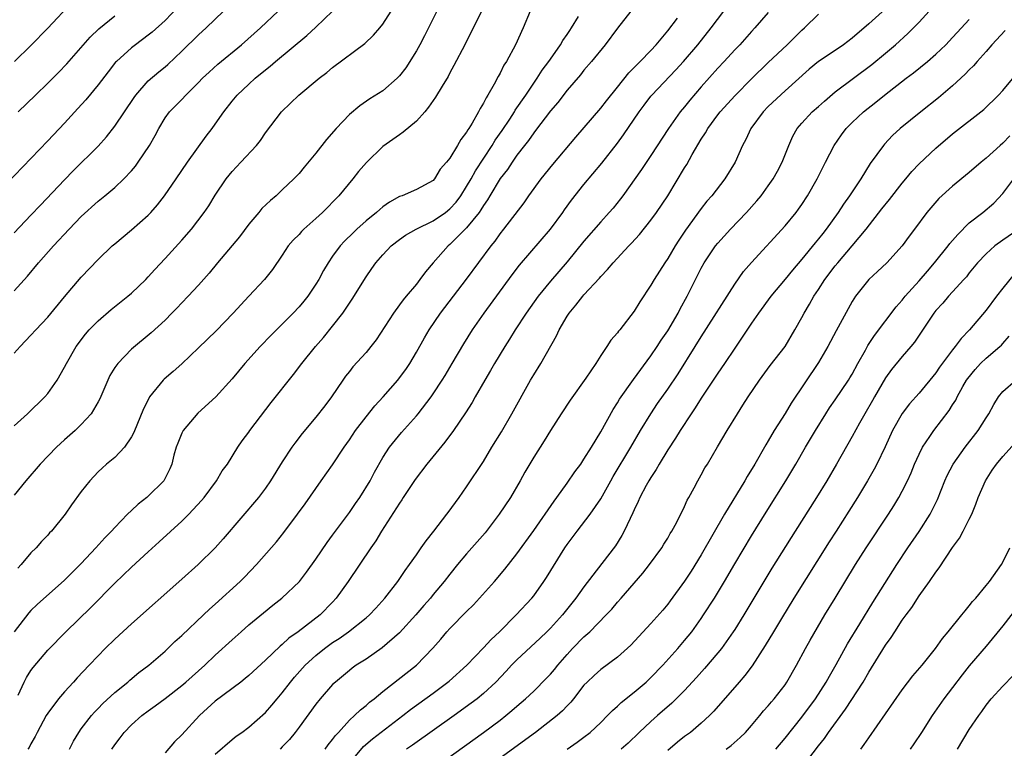
# Model space of a CAD drawing. Units: inches. Extents: x 2664000 to 2667000, y 1557000 to 1560000.
# Drawn here: x 2665082 to 2665199, y 1557089 to 1557176 of the extents above; entities that cross this region are included whole.
import ezdxf

# ---------------------------------------------------------------- set-up
doc = ezdxf.new("R2010")
doc.units = ezdxf.units.IN
doc.header["$MEASUREMENT"] = 0
doc.layers.add('LD26641557_2ft', color=142, linetype='Continuous')

msp = doc.modelspace()

# ---------------------------------------------------------------- linework, layer by layer
at = {"layer": 'LD26641557_2ft'}
for points, elevation in [([(2665187, 1557179.13), (2665183, 1557175.49), (2665181, 1557173.77), (2665179.99, 1557173), (2665179, 1557172.31), (2665177.01, 1557170.99), (2665175.9, 1557170.1), (2665173, 1557167.52), (2665171, 1557165.64), (2665170.39, 1557165), (2665168.93, 1557163), (2665168.31, 1557161.69), (2665167.92, 1557161), (2665167.04, 1557159), (2665165.83, 1557157), (2665164.26, 1557155), (2665163.66, 1557154.34), (2665163, 1557153.49), (2665161.11, 1557150.89), (2665160.31, 1557149.69), (2665159.87, 1557149), (2665159, 1557147.51), (2665158.65, 1557147), (2665158.02, 1557145.98), (2665157.39, 1557145), (2665157, 1557144.31), (2665155.66, 1557142.34), (2665155, 1557141.23), (2665153.27, 1557139), (2665153.14, 1557138.86), (2665153, 1557138.63), (2665152.23, 1557137.77), (2665151.74, 1557137), (2665151, 1557135.93), (2665150.41, 1557135), (2665149.24, 1557133.24), (2665147.37, 1557130.63), (2665146.29, 1557129), (2665145, 1557127), (2665144.25, 1557125.75), (2665143, 1557123.8), (2665141.96, 1557122.04), (2665141.4, 1557121), (2665140.22, 1557119), (2665138.9, 1557117), (2665137.21, 1557114.79), (2665135, 1557112.27), (2665133.92, 1557111), (2665133, 1557109.87), (2665132.33, 1557109), (2665131, 1557107.42), (2665130.67, 1557107), (2665129.89, 1557106.11), (2665128.95, 1557105), (2665127, 1557102.88), (2665124.93, 1557101.07), (2665123, 1557099.74), (2665121.83, 1557099), (2665121.35, 1557098.65), (2665121, 1557098.39), (2665119.33, 1557097), (2665119, 1557096.69), (2665117.51, 1557095), (2665117, 1557094.36), (2665115, 1557091.6), (2665114.54, 1557091), (2665113.84, 1557090.16), (2665113, 1557089.26), (2665112.75, 1557089)], 8364), ([(2665087.92, 1557178.08), (2665085, 1557174.97), (2665083, 1557172.92), (2665081.03, 1557171)], 8332), ([(2665100.51, 1557177.5), (2665099, 1557175.9), (2665097.48, 1557174.52), (2665097, 1557174.14), (2665095.47, 1557173), (2665095, 1557172.64), (2665093.19, 1557171), (2665093.09, 1557170.91), (2665092.21, 1557169.79), (2665091, 1557168.21), (2665089.55, 1557166.45), (2665088.61, 1557165.39), (2665087, 1557163.65), (2665085, 1557161.54), (2665079, 1557155.33)], 8336), ([(2665142.59, 1557177), (2665141.75, 1557175), (2665140.83, 1557173), (2665139.74, 1557171), (2665139.45, 1557170.55), (2665139, 1557169.62), (2665138.78, 1557169.22), (2665138.29, 1557168.29), (2665137.54, 1557167), (2665137.32, 1557166.68), (2665137, 1557166.02), (2665136.6, 1557165.4), (2665136.41, 1557165), (2665135.65, 1557163.65), (2665135.25, 1557163), (2665135.14, 1557162.86), (2665135, 1557162.59), (2665134.3, 1557161.7), (2665133.91, 1557161), (2665133, 1557159.49), (2665132.6, 1557159), (2665131.85, 1557158.15), (2665131.16, 1557157), (2665131, 1557156.82), (2665129, 1557155.73), (2665127.29, 1557155), (2665127, 1557154.91), (2665125.78, 1557154.22), (2665125, 1557153.68), (2665124.63, 1557153.37), (2665124.24, 1557153), (2665123, 1557151.99), (2665121.91, 1557151), (2665121.44, 1557150.56), (2665120.43, 1557149.57), (2665119.91, 1557149), (2665119, 1557147.77), (2665118.46, 1557147), (2665117.92, 1557146.08), (2665117.35, 1557145), (2665117, 1557144.43), (2665116.04, 1557143), (2665115.58, 1557142.42), (2665115, 1557141.74), (2665114.3, 1557141), (2665113, 1557139.67), (2665111.65, 1557138.35), (2665110.34, 1557137), (2665108.53, 1557135), (2665107, 1557133.14), (2665105.08, 1557131), (2665102.92, 1557129.08), (2665101.17, 1557127), (2665101, 1557126.66), (2665100.51, 1557125.49), (2665100.33, 1557125), (2665100.06, 1557124.06), (2665099.8, 1557123), (2665099.57, 1557122.43), (2665098.91, 1557121.09), (2665098.85, 1557121), (2665097, 1557119.17), (2665096.81, 1557119), (2665095.8, 1557118.2), (2665095, 1557117.47), (2665094.52, 1557117), (2665093, 1557115.44), (2665092.61, 1557115), (2665091.82, 1557114.18), (2665090.75, 1557113), (2665089, 1557111.15), (2665087, 1557109.15), (2665083.75, 1557106.25), (2665083, 1557105.54), (2665082.75, 1557105.25), (2665081, 1557102.98)], 8350), ([(2665131.43, 1557177), (2665129.95, 1557174.05), (2665129.4, 1557173), (2665129, 1557172.28), (2665127.74, 1557170.26), (2665127, 1557169.31), (2665126.69, 1557169), (2665125, 1557167.52), (2665123.46, 1557166.54), (2665122.27, 1557165.73), (2665121, 1557164.67), (2665119.41, 1557163), (2665118.28, 1557161.72), (2665117, 1557160.08), (2665115.61, 1557158.39), (2665115, 1557157.66), (2665114.69, 1557157.31), (2665114.38, 1557157), (2665113, 1557155.68), (2665112.26, 1557155), (2665111.57, 1557154.43), (2665110.54, 1557153.46), (2665110.18, 1557153), (2665109, 1557151.6), (2665107.89, 1557150.11), (2665105.26, 1557147), (2665104.25, 1557145.75), (2665103, 1557144.34), (2665101.76, 1557143), (2665101, 1557142.24), (2665100.4, 1557141.6), (2665099.8, 1557141), (2665099, 1557140.17), (2665097.36, 1557138.64), (2665095, 1557136.7), (2665093.35, 1557135), (2665093, 1557134.5), (2665092.43, 1557133.57), (2665092.16, 1557133), (2665091.21, 1557130.79), (2665091, 1557130.4), (2665090.19, 1557129), (2665089, 1557127.72), (2665088.26, 1557127), (2665087, 1557125.87), (2665086.05, 1557125), (2665084.1, 1557123), (2665082.38, 1557121), (2665081, 1557119.29)], 8346), ([(2665081, 1557127.56), (2665082.58, 1557129), (2665084.65, 1557131), (2665085, 1557131.42), (2665086.11, 1557133), (2665087, 1557134.53), (2665087.23, 1557135), (2665088.4, 1557137), (2665089.52, 1557138.48), (2665089.96, 1557139), (2665091, 1557140.08), (2665092.56, 1557141.44), (2665094.56, 1557143), (2665095, 1557143.37), (2665096.7, 1557145), (2665097, 1557145.31), (2665097.79, 1557146.21), (2665099, 1557147.49), (2665101, 1557149.69), (2665102.14, 1557151), (2665103.69, 1557153), (2665104.22, 1557153.78), (2665105, 1557155.07), (2665106.3, 1557157), (2665107, 1557157.88), (2665108.06, 1557159), (2665109.91, 1557161), (2665110.4, 1557161.6), (2665111, 1557162.48), (2665112.89, 1557165), (2665113.98, 1557166.02), (2665114.97, 1557167), (2665117.39, 1557169), (2665118.3, 1557169.7), (2665119, 1557170.28), (2665122.85, 1557173.15), (2665123.87, 1557174.13), (2665124.64, 1557175), (2665125, 1557175.44), (2665125.99, 1557177)], 8344), ([(2665081, 1557136.21), (2665081.71, 1557137), (2665083, 1557138.35), (2665083.57, 1557139), (2665085, 1557140.53), (2665087, 1557142.93), (2665089, 1557145.29), (2665091, 1557147.38), (2665092.69, 1557149), (2665093, 1557149.27), (2665095, 1557150.91), (2665097, 1557152.67), (2665097.3, 1557153), (2665098.1, 1557153.9), (2665098.93, 1557155), (2665100.33, 1557157), (2665101.69, 1557159), (2665103.91, 1557162.09), (2665104.61, 1557163), (2665105, 1557163.54), (2665106.01, 1557165), (2665107, 1557166.28), (2665107.59, 1557167), (2665109, 1557168.31), (2665109.77, 1557169), (2665111, 1557170.02), (2665111.55, 1557170.45), (2665112.19, 1557171), (2665115.91, 1557174.09), (2665117, 1557175.08), (2665119, 1557177)], 8342), ([(2665081, 1557143.67), (2665082.6, 1557145.4), (2665083.91, 1557147), (2665085.68, 1557149), (2665087.54, 1557151), (2665089, 1557152.51), (2665091, 1557154.34), (2665091.82, 1557155), (2665093, 1557155.99), (2665094.09, 1557157), (2665095, 1557157.97), (2665095.47, 1557158.53), (2665095.8, 1557159), (2665097.15, 1557161), (2665097.82, 1557162.18), (2665098.26, 1557163), (2665099, 1557164.27), (2665099.52, 1557165), (2665101, 1557166.47), (2665101.49, 1557167), (2665103, 1557168.49), (2665103.48, 1557169), (2665104.26, 1557169.74), (2665105.32, 1557170.68), (2665108.11, 1557173), (2665110.38, 1557175), (2665112.51, 1557177)], 8340), ([(2665081, 1557150.58), (2665083, 1557152.67), (2665084.12, 1557153.88), (2665087, 1557156.91), (2665088.04, 1557157.96), (2665091, 1557160.91), (2665092, 1557162), (2665093, 1557163.29), (2665095.3, 1557166.7), (2665095.51, 1557167), (2665097, 1557168.69), (2665098.24, 1557169.76), (2665099, 1557170.36), (2665099.35, 1557170.66), (2665101, 1557172.23), (2665103, 1557174.17), (2665103.91, 1557175), (2665105.97, 1557177)], 8338), ([(2665136.76, 1557177), (2665134.77, 1557173), (2665133.49, 1557170.51), (2665133, 1557169.64), (2665132.78, 1557169.22), (2665132.07, 1557168.07), (2665131.27, 1557166.73), (2665131, 1557166.35), (2665130.46, 1557165.54), (2665130, 1557165), (2665129, 1557163.9), (2665127.44, 1557162.56), (2665127, 1557162.27), (2665125, 1557160.85), (2665123.03, 1557158.97), (2665122.11, 1557157.89), (2665121.41, 1557157), (2665119.74, 1557155), (2665117.78, 1557153), (2665117, 1557152.27), (2665115.58, 1557151), (2665115.28, 1557150.72), (2665115, 1557150.38), (2665114.3, 1557149.7), (2665113.71, 1557149), (2665113, 1557147.92), (2665111.81, 1557146.19), (2665110.87, 1557145), (2665109, 1557143.02), (2665107.15, 1557141), (2665105.1, 1557138.9), (2665103, 1557136.84), (2665101, 1557134.94), (2665099.98, 1557134.02), (2665098.89, 1557133.11), (2665098.77, 1557133), (2665097.16, 1557131), (2665097.1, 1557130.9), (2665096.43, 1557129.57), (2665095.26, 1557126.74), (2665095, 1557126.26), (2665094.15, 1557125), (2665093, 1557123.79), (2665092.03, 1557123), (2665091.48, 1557122.52), (2665091, 1557122.06), (2665090.01, 1557121), (2665089, 1557119.71), (2665087.85, 1557118.15), (2665087.06, 1557117), (2665085.45, 1557115), (2665085.22, 1557114.78), (2665085, 1557114.51), (2665084.26, 1557113.74), (2665083.6, 1557113), (2665083, 1557112.41), (2665081.84, 1557111), (2665081.42, 1557110.58)], 8348), ([(2665154.59, 1557177), (2665153, 1557174.96), (2665151.53, 1557173), (2665149.91, 1557171), (2665149, 1557169.95), (2665148.57, 1557169.43), (2665147, 1557167.59), (2665145.88, 1557166.12), (2665145, 1557165.1), (2665143.23, 1557162.77), (2665143, 1557162.5), (2665142.4, 1557161.6), (2665141.91, 1557161), (2665141, 1557159.83), (2665140.42, 1557159), (2665139.86, 1557158.14), (2665139, 1557157.04), (2665137.78, 1557155), (2665137.5, 1557154.5), (2665137, 1557153.81), (2665136.7, 1557153.3), (2665136.48, 1557153), (2665135, 1557151.16), (2665133, 1557149.16), (2665132.8, 1557149), (2665131.02, 1557147), (2665130.08, 1557145.92), (2665129.43, 1557145), (2665129, 1557144.46), (2665127.8, 1557143), (2665127.43, 1557142.57), (2665127, 1557141.97), (2665126.25, 1557141), (2665124.19, 1557137.81), (2665123.57, 1557137), (2665123, 1557136.31), (2665121.42, 1557134.58), (2665121, 1557134.05), (2665120.54, 1557133.46), (2665120.21, 1557133), (2665118.86, 1557131), (2665118.06, 1557129.94), (2665117, 1557128.57), (2665115.37, 1557126.63), (2665114.5, 1557125.5), (2665114.15, 1557125), (2665113, 1557123.26), (2665111.6, 1557121), (2665111, 1557120.13), (2665110.14, 1557119), (2665105.93, 1557114.07), (2665104.99, 1557113.01), (2665102.94, 1557111), (2665101, 1557109.26), (2665095, 1557103.95), (2665093, 1557102.12), (2665091.85, 1557101), (2665091, 1557100.14), (2665089.95, 1557099), (2665088.52, 1557097.48), (2665088.09, 1557097), (2665087, 1557095.82), (2665086.3, 1557095), (2665085, 1557093.27), (2665084.82, 1557093), (2665083.72, 1557091), (2665083.49, 1557090.51), (2665083, 1557089.64), (2665082.79, 1557089.21), (2665082.63, 1557089)], 8354), ([(2665092.66, 1557089), (2665093, 1557089.51), (2665093.66, 1557090.34), (2665094.13, 1557091), (2665095, 1557091.89), (2665096.23, 1557093), (2665097, 1557093.57), (2665097.84, 1557094.16), (2665099, 1557095.03), (2665101, 1557096.59), (2665101.48, 1557097), (2665103.73, 1557099), (2665105, 1557100.2), (2665107, 1557102.05), (2665108.07, 1557103), (2665109, 1557103.81), (2665110.74, 1557105.26), (2665111.85, 1557106.15), (2665112.95, 1557107), (2665115.04, 1557109), (2665115.89, 1557110.11), (2665117, 1557111.67), (2665118.35, 1557113.65), (2665119, 1557114.51), (2665121, 1557117.2), (2665121.72, 1557118.28), (2665122.25, 1557119), (2665123.47, 1557121), (2665123.99, 1557122.01), (2665125, 1557123.78), (2665125.79, 1557125), (2665127.23, 1557126.77), (2665129, 1557128.75), (2665129.21, 1557129), (2665130.75, 1557131), (2665131, 1557131.35), (2665132.08, 1557133), (2665132.43, 1557133.57), (2665133.29, 1557135), (2665134.66, 1557137.34), (2665135.7, 1557139), (2665137.09, 1557141), (2665140.42, 1557145.58), (2665141.29, 1557146.71), (2665145.02, 1557151), (2665146.49, 1557153), (2665146.69, 1557153.31), (2665147.53, 1557154.47), (2665149, 1557156.32), (2665151.12, 1557158.88), (2665153, 1557161.26), (2665153.74, 1557162.26), (2665155.61, 1557165), (2665156.19, 1557165.81), (2665157, 1557166.86), (2665157.11, 1557167), (2665159.98, 1557170.02), (2665160.88, 1557171), (2665162.6, 1557173), (2665164.2, 1557175), (2665165.71, 1557177)], 8358), ([(2665171, 1557176.84), (2665169.4, 1557175), (2665169, 1557174.58), (2665167.59, 1557173), (2665167, 1557172.4), (2665165.75, 1557171), (2665165, 1557170.2), (2665163, 1557167.97), (2665161.62, 1557166.38), (2665161, 1557165.6), (2665160.5, 1557165), (2665159.08, 1557163), (2665157, 1557159.8), (2665155.88, 1557158.12), (2665153.66, 1557155), (2665153.38, 1557154.62), (2665152.48, 1557153.52), (2665152.02, 1557153), (2665151, 1557151.9), (2665149, 1557149.57), (2665147, 1557147.13), (2665145, 1557144.81), (2665143.54, 1557143), (2665142.11, 1557141), (2665140.8, 1557139), (2665140.12, 1557137.88), (2665139.55, 1557137), (2665138.34, 1557135), (2665137.86, 1557134.14), (2665137.16, 1557133), (2665136.01, 1557131), (2665135.65, 1557130.35), (2665134.88, 1557129.12), (2665133.43, 1557127), (2665132.38, 1557125.62), (2665130.25, 1557123), (2665128.84, 1557121.16), (2665127.42, 1557119), (2665127.27, 1557118.73), (2665127, 1557118.35), (2665124.83, 1557115), (2665124.16, 1557113.84), (2665123.56, 1557113), (2665120.85, 1557109), (2665119.43, 1557107), (2665119, 1557106.53), (2665117.51, 1557105), (2665114.91, 1557103), (2665113.78, 1557102.22), (2665113, 1557101.48), (2665112.73, 1557101.27), (2665111, 1557099.6), (2665109, 1557097.79), (2665108.58, 1557097.42), (2665108.03, 1557097), (2665105, 1557094.73), (2665103.12, 1557093), (2665101, 1557090.69), (2665100.14, 1557089.86), (2665099, 1557088.56)], 8360), ([(2665105, 1557088.41), (2665107, 1557090.16), (2665107.47, 1557090.53), (2665108.16, 1557091), (2665109, 1557091.62), (2665111, 1557093.38), (2665111.75, 1557094.25), (2665112.37, 1557095), (2665113, 1557095.72), (2665113.98, 1557097), (2665114.44, 1557097.56), (2665115.72, 1557099), (2665117, 1557100.16), (2665118.04, 1557101), (2665119, 1557101.7), (2665119.8, 1557102.2), (2665120.91, 1557103), (2665123, 1557104.64), (2665123.41, 1557105), (2665124.18, 1557105.82), (2665125.25, 1557107), (2665126.77, 1557109), (2665127.68, 1557110.32), (2665128.19, 1557111), (2665129, 1557112.18), (2665129.59, 1557113), (2665130.15, 1557113.85), (2665131.1, 1557115), (2665132.65, 1557117), (2665132.79, 1557117.21), (2665134.1, 1557119), (2665135, 1557120.26), (2665137, 1557123.3), (2665138.01, 1557125), (2665139.15, 1557126.85), (2665140.41, 1557129), (2665142.63, 1557133), (2665143, 1557133.63), (2665143.87, 1557135), (2665145.73, 1557138.27), (2665146.05, 1557139), (2665147, 1557140.62), (2665147.24, 1557141), (2665148.05, 1557141.95), (2665148.86, 1557143), (2665149, 1557143.16), (2665150.84, 1557145.16), (2665151, 1557145.35), (2665151.82, 1557146.18), (2665152.5, 1557147), (2665154.35, 1557149), (2665154.68, 1557149.32), (2665155.63, 1557150.37), (2665157, 1557152.08), (2665157.66, 1557153), (2665159.02, 1557155), (2665161, 1557158.33), (2665161.27, 1557158.73), (2665161.93, 1557159.93), (2665163, 1557161.74), (2665163.5, 1557162.5), (2665163.77, 1557163), (2665165, 1557164.65), (2665165.27, 1557165), (2665167.06, 1557166.94), (2665169, 1557168.93), (2665171, 1557170.89), (2665173.24, 1557173), (2665175, 1557174.73), (2665175.33, 1557175), (2665177, 1557176.64)], 8362), ([(2665118.1, 1557089), (2665118.48, 1557089.52), (2665119, 1557090.14), (2665119.36, 1557090.64), (2665119.7, 1557091), (2665121, 1557092.46), (2665121.6, 1557093), (2665122.32, 1557093.68), (2665123, 1557094.2), (2665123.42, 1557094.58), (2665123.96, 1557095), (2665125, 1557095.87), (2665129, 1557099), (2665130.96, 1557101.04), (2665131.9, 1557102.1), (2665132.64, 1557103), (2665133, 1557103.4), (2665135, 1557105.43), (2665135.8, 1557106.2), (2665136.55, 1557107), (2665138.32, 1557109), (2665139.55, 1557110.45), (2665141, 1557112.3), (2665143, 1557115.09), (2665145.43, 1557118.57), (2665145.77, 1557119), (2665147, 1557120.7), (2665147.93, 1557122.07), (2665148.62, 1557123), (2665149, 1557123.57), (2665149.89, 1557125), (2665151, 1557126.85), (2665152.49, 1557129.51), (2665153, 1557130.3), (2665153.26, 1557130.74), (2665154.91, 1557133.09), (2665157, 1557135.92), (2665157.74, 1557137), (2665158.23, 1557137.77), (2665159, 1557138.9), (2665160.23, 1557141), (2665160.49, 1557141.51), (2665161.33, 1557143), (2665163, 1557146.34), (2665163.36, 1557147), (2665164.72, 1557149), (2665165, 1557149.34), (2665166.51, 1557151), (2665168.42, 1557153), (2665169.63, 1557154.37), (2665170.15, 1557155), (2665171, 1557156.16), (2665171.58, 1557157), (2665172.09, 1557157.91), (2665172.68, 1557159), (2665173.46, 1557161), (2665173.92, 1557162.08), (2665174.44, 1557163), (2665175, 1557163.64), (2665176.26, 1557165), (2665177, 1557165.64), (2665177.71, 1557166.29), (2665179, 1557167.39), (2665183.35, 1557170.65), (2665185, 1557171.99), (2665186.2, 1557173), (2665187.66, 1557174.34), (2665189, 1557175.69), (2665190.2, 1557177)], 8366), ([(2665081.45, 1557095.45), (2665082.19, 1557097), (2665082.48, 1557097.52), (2665083, 1557098.36), (2665083.27, 1557098.73), (2665085, 1557100.8), (2665087.17, 1557103), (2665090.13, 1557105.87), (2665093, 1557108.77), (2665095, 1557110.69), (2665097, 1557112.53), (2665098.3, 1557113.7), (2665101, 1557116.18), (2665101.83, 1557117), (2665103.37, 1557118.63), (2665103.66, 1557119), (2665105.13, 1557121), (2665105.82, 1557122.18), (2665106.44, 1557123), (2665107.69, 1557125), (2665108.22, 1557125.78), (2665109, 1557126.79), (2665109.14, 1557127), (2665111.67, 1557130.33), (2665114.32, 1557133.68), (2665115.33, 1557135), (2665116.95, 1557137), (2665117.91, 1557138.09), (2665119, 1557139.42), (2665120.21, 1557141), (2665120.54, 1557141.46), (2665121, 1557142.19), (2665121.33, 1557142.67), (2665123, 1557145.34), (2665123.69, 1557146.31), (2665124.17, 1557147), (2665125, 1557147.96), (2665126.01, 1557149), (2665127, 1557149.77), (2665127.72, 1557150.28), (2665128.98, 1557151), (2665131, 1557151.99), (2665132.47, 1557153), (2665133, 1557153.42), (2665133.76, 1557154.24), (2665134.31, 1557155), (2665135, 1557156.09), (2665135.53, 1557157), (2665136.04, 1557157.96), (2665138.03, 1557161), (2665138.39, 1557161.61), (2665139.23, 1557162.77), (2665140.14, 1557164.14), (2665140.7, 1557165), (2665140.81, 1557165.19), (2665142.05, 1557167), (2665143, 1557168.42), (2665143.42, 1557169), (2665144.03, 1557169.97), (2665144.8, 1557171), (2665145, 1557171.3), (2665146.22, 1557173), (2665146.49, 1557173.51), (2665147, 1557174.23), (2665147.3, 1557174.7), (2665147.52, 1557175), (2665148.35, 1557176.35)], 8352), ([(2665081.47, 1557165), (2665083.52, 1557167), (2665085, 1557168.4), (2665086.3, 1557169.7), (2665087.27, 1557170.73), (2665090.08, 1557173.92), (2665091.11, 1557174.89), (2665093, 1557176.44)], 8334), ([(2665087.61, 1557089), (2665088.07, 1557089.93), (2665088.71, 1557091), (2665089, 1557091.4), (2665090.23, 1557093), (2665090.58, 1557093.42), (2665091, 1557093.83), (2665091.57, 1557094.43), (2665093, 1557095.74), (2665094.55, 1557097), (2665094.79, 1557097.21), (2665095.88, 1557098.12), (2665097.06, 1557099), (2665099, 1557100.69), (2665100.18, 1557101.82), (2665101, 1557102.53), (2665103.61, 1557105), (2665104.32, 1557105.68), (2665105, 1557106.29), (2665107.95, 1557109), (2665108.48, 1557109.52), (2665109.92, 1557111), (2665112.29, 1557113.71), (2665113.17, 1557114.83), (2665114.82, 1557117), (2665115.73, 1557118.27), (2665117.63, 1557121), (2665119, 1557122.91), (2665120.39, 1557125), (2665121, 1557125.87), (2665121.75, 1557127), (2665123, 1557128.64), (2665124.05, 1557129.95), (2665125.03, 1557131), (2665126.78, 1557133), (2665127, 1557133.28), (2665127.73, 1557134.27), (2665128.22, 1557135), (2665129, 1557136.32), (2665129.95, 1557138.05), (2665130.51, 1557139), (2665131.88, 1557141), (2665135, 1557145.06), (2665137.93, 1557149), (2665138.41, 1557149.59), (2665139, 1557150.44), (2665139.45, 1557151), (2665141.85, 1557154.15), (2665142.43, 1557155), (2665143.88, 1557157), (2665145.27, 1557158.73), (2665148.03, 1557161.97), (2665151, 1557165.43), (2665151.68, 1557166.32), (2665153, 1557167.93), (2665154.36, 1557169.64), (2665155, 1557170.28), (2665155.34, 1557170.66), (2665155.7, 1557171), (2665157, 1557172.33), (2665157.62, 1557173), (2665159, 1557174.67), (2665160.17, 1557176.17)], 8356), ([(2665120.76, 1557087), (2665122.7, 1557089.3), (2665123.76, 1557090.24), (2665127.39, 1557093), (2665128.29, 1557093.71), (2665131, 1557095.67), (2665132.91, 1557097.09), (2665135.04, 1557099), (2665137, 1557101.06), (2665137.91, 1557102.09), (2665138.91, 1557103), (2665140.93, 1557105), (2665142.78, 1557107), (2665143, 1557107.28), (2665144.22, 1557109), (2665144.53, 1557109.47), (2665146.71, 1557113), (2665147, 1557113.42), (2665148.18, 1557115), (2665149.75, 1557117), (2665151, 1557118.85), (2665152.2, 1557121), (2665152.49, 1557121.51), (2665154.6, 1557125), (2665155.75, 1557127), (2665156.98, 1557129), (2665157.8, 1557130.2), (2665159, 1557131.91), (2665160.24, 1557133.76), (2665162.29, 1557137), (2665163, 1557138.17), (2665167, 1557144.43), (2665168.06, 1557145.94), (2665169, 1557147.05), (2665173, 1557151.41), (2665174.32, 1557153), (2665174.61, 1557153.39), (2665175, 1557153.93), (2665175.7, 1557155), (2665176.84, 1557157), (2665177.55, 1557158.45), (2665177.85, 1557159), (2665178.88, 1557161), (2665179.74, 1557162.26), (2665180.3, 1557163), (2665181, 1557163.72), (2665182.36, 1557165), (2665183.84, 1557166.16), (2665184.88, 1557167), (2665187.47, 1557169), (2665188.35, 1557169.65), (2665190, 1557171), (2665191, 1557171.87), (2665192.18, 1557173), (2665193, 1557173.88), (2665193.53, 1557174.47), (2665195, 1557176.03)], 8368), ([(2665199.28, 1557174.72), (2665197.7, 1557173), (2665197, 1557172.19), (2665195.93, 1557171), (2665195.5, 1557170.5), (2665195, 1557170.01), (2665194.51, 1557169.49), (2665193, 1557168.09), (2665191.33, 1557166.67), (2665189.2, 1557165), (2665186.75, 1557163), (2665185.84, 1557162.16), (2665184.86, 1557161.14), (2665184.74, 1557161), (2665183.18, 1557158.82), (2665182.04, 1557157), (2665181, 1557155.45), (2665180.71, 1557155), (2665180, 1557154), (2665179.35, 1557153), (2665177.9, 1557151), (2665177.5, 1557150.5), (2665177, 1557149.86), (2665176.61, 1557149.39), (2665175, 1557147.41), (2665173.88, 1557146.12), (2665173, 1557145.04), (2665171.31, 1557143), (2665169.83, 1557141), (2665169, 1557139.8), (2665167.89, 1557138.11), (2665167, 1557136.82), (2665165.79, 1557135), (2665165, 1557133.85), (2665163, 1557130.84), (2665162.29, 1557129.71), (2665161.8, 1557129), (2665160.47, 1557127), (2665159.92, 1557126.08), (2665159, 1557124.68), (2665157.98, 1557123), (2665157.64, 1557122.36), (2665157, 1557121.41), (2665156.75, 1557121), (2665156.44, 1557120.44), (2665155.68, 1557119), (2665155.48, 1557118.52), (2665155, 1557117.55), (2665154.84, 1557117.16), (2665154.5, 1557116.5), (2665153.81, 1557115), (2665153.53, 1557114.47), (2665152.75, 1557113.25), (2665151.14, 1557111.14), (2665149, 1557108.37), (2665148.04, 1557107), (2665146.46, 1557105), (2665145, 1557103.42), (2665144.58, 1557103), (2665143.77, 1557102.23), (2665141, 1557099.65), (2665140.37, 1557099), (2665139.72, 1557098.28), (2665138.48, 1557097), (2665137, 1557095.63), (2665136.24, 1557095), (2665135.54, 1557094.46), (2665133.52, 1557093), (2665128.55, 1557089.45), (2665127.82, 1557089)], 8370), ([(2665131.2, 1557086.8), (2665137, 1557090.99), (2665139, 1557092.47), (2665139.69, 1557093), (2665140.41, 1557093.59), (2665141, 1557094.12), (2665142.02, 1557095), (2665143, 1557095.92), (2665144.55, 1557097.45), (2665145, 1557097.92), (2665145.5, 1557098.5), (2665145.88, 1557099), (2665147, 1557100.28), (2665147.65, 1557101), (2665149, 1557102.39), (2665149.69, 1557103), (2665151.67, 1557105), (2665152.31, 1557105.69), (2665153, 1557106.52), (2665153.44, 1557107), (2665156.02, 1557109.98), (2665156.83, 1557111), (2665158.29, 1557113), (2665158.55, 1557113.45), (2665159, 1557114.17), (2665159.3, 1557114.7), (2665159.49, 1557115), (2665160.07, 1557116.07), (2665161, 1557117.93), (2665161.33, 1557118.67), (2665161.53, 1557119), (2665162.17, 1557120.17), (2665162.6, 1557121), (2665163, 1557121.72), (2665163.44, 1557122.56), (2665163.73, 1557123), (2665164.96, 1557125.04), (2665166.1, 1557127), (2665167.31, 1557129), (2665167.98, 1557130.02), (2665168.59, 1557131), (2665169.94, 1557133), (2665171.24, 1557134.76), (2665173, 1557137.01), (2665174.19, 1557139), (2665175, 1557140.46), (2665175.28, 1557141), (2665175.93, 1557142.07), (2665176.44, 1557143), (2665177, 1557143.83), (2665177.75, 1557145), (2665179, 1557146.65), (2665179.29, 1557147), (2665181.01, 1557149), (2665182.68, 1557151), (2665184.56, 1557153.44), (2665185.47, 1557154.53), (2665187, 1557156.5), (2665187.42, 1557157), (2665188.13, 1557157.87), (2665189, 1557158.78), (2665191, 1557160.68), (2665193, 1557162.37), (2665196.73, 1557165.27), (2665198.5, 1557167), (2665199, 1557167.55), (2665200.57, 1557169.43)], 8372), ([(2665199.85, 1557162.15), (2665199, 1557161.28), (2665198.68, 1557161), (2665197, 1557159.46), (2665196.43, 1557159), (2665195, 1557157.75), (2665193, 1557156.14), (2665191.35, 1557154.65), (2665189.94, 1557153), (2665188.47, 1557151), (2665187.82, 1557150.18), (2665186.98, 1557149.02), (2665185.15, 1557147), (2665184.05, 1557145.95), (2665182.99, 1557145), (2665181.4, 1557143), (2665181, 1557142.37), (2665179.11, 1557138.89), (2665178.1, 1557137), (2665177, 1557135.12), (2665173.75, 1557130.25), (2665173, 1557129.02), (2665171.72, 1557127), (2665171, 1557125.78), (2665170.7, 1557125.3), (2665169.39, 1557123), (2665168.48, 1557121.52), (2665168.19, 1557121), (2665165.78, 1557117), (2665163, 1557112.18), (2665161.78, 1557110.22), (2665161, 1557109.02), (2665159.31, 1557106.69), (2665159, 1557106.28), (2665158.42, 1557105.58), (2665157, 1557103.96), (2665154.6, 1557101.4), (2665153, 1557099.96), (2665151, 1557098.49), (2665150.21, 1557097.79), (2665149.37, 1557097), (2665149, 1557096.61), (2665147.76, 1557095), (2665147.42, 1557094.58), (2665147, 1557094.16), (2665146.45, 1557093.55), (2665145.82, 1557093), (2665143.21, 1557091), (2665139, 1557087.91)], 8374), ([(2665146.99, 1557089.01), (2665148.18, 1557089.82), (2665149, 1557090.42), (2665149.73, 1557091), (2665151, 1557092.19), (2665151.83, 1557093), (2665152.39, 1557093.61), (2665153, 1557094.13), (2665153.45, 1557094.55), (2665155, 1557095.81), (2665156.41, 1557097), (2665157, 1557097.55), (2665158.41, 1557099), (2665160.19, 1557101), (2665161, 1557101.94), (2665161.86, 1557103), (2665163, 1557104.58), (2665163.29, 1557105), (2665164.57, 1557107), (2665165.78, 1557109), (2665167, 1557111.08), (2665169, 1557114.44), (2665170.74, 1557117.26), (2665173.1, 1557121), (2665174.29, 1557123), (2665175.44, 1557125), (2665176.62, 1557127), (2665177.87, 1557129), (2665178.32, 1557129.69), (2665179, 1557130.66), (2665180.58, 1557133), (2665180.74, 1557133.26), (2665181, 1557133.7), (2665181.69, 1557135), (2665182.59, 1557136.59), (2665182.87, 1557137.13), (2665183.67, 1557138.33), (2665186.27, 1557141.73), (2665187, 1557142.54), (2665187.35, 1557143), (2665189, 1557144.85), (2665189.99, 1557146.01), (2665190.86, 1557147), (2665192.48, 1557149), (2665192.69, 1557149.31), (2665193, 1557149.66), (2665193.61, 1557150.39), (2665195, 1557151.75), (2665196.63, 1557153), (2665197.91, 1557154.09), (2665199, 1557155.25), (2665200.31, 1557157)], 8376), ([(2665200.92, 1557151), (2665199, 1557149.68), (2665198.05, 1557149), (2665197, 1557148.08), (2665195.98, 1557147), (2665195, 1557145.79), (2665194.67, 1557145.33), (2665194.34, 1557145), (2665193, 1557143.53), (2665192.52, 1557143), (2665191.82, 1557142.18), (2665191, 1557141.29), (2665190.78, 1557141), (2665188.46, 1557137.54), (2665188.02, 1557137), (2665187, 1557135.81), (2665185.73, 1557134.27), (2665185, 1557133.29), (2665183.68, 1557131), (2665183.44, 1557130.56), (2665182.52, 1557129), (2665181.88, 1557127.88), (2665181, 1557126.27), (2665179.15, 1557123), (2665177.99, 1557121), (2665176.75, 1557119), (2665174.2, 1557115), (2665171.44, 1557110.56), (2665168.07, 1557105), (2665167, 1557103.27), (2665166.83, 1557103), (2665165.42, 1557101), (2665165, 1557100.48), (2665163.4, 1557098.6), (2665162.45, 1557097.55), (2665161, 1557095.98), (2665159.51, 1557094.49), (2665157.77, 1557093), (2665157, 1557092.31), (2665155.6, 1557091), (2665154.28, 1557089.72), (2665153.46, 1557089)], 8378), ([(2665200.35, 1557145.65), (2665199, 1557143.99), (2665198.23, 1557143), (2665197, 1557141.36), (2665195.04, 1557139), (2665194.02, 1557137.98), (2665193.3, 1557137), (2665193, 1557136.63), (2665191.44, 1557134.56), (2665191, 1557133.89), (2665189, 1557131.44), (2665187.84, 1557130.16), (2665186.99, 1557129.01), (2665185.84, 1557127), (2665184.94, 1557125.06), (2665183.95, 1557123), (2665183.63, 1557122.37), (2665182.86, 1557121), (2665181.67, 1557119), (2665180.63, 1557117.37), (2665179.09, 1557115), (2665178.27, 1557113.73), (2665174.07, 1557107), (2665172.58, 1557104.58), (2665171.63, 1557103), (2665170.65, 1557101.35), (2665169.08, 1557098.92), (2665168.22, 1557097.78), (2665167.52, 1557097), (2665164.49, 1557093.51), (2665163.98, 1557093), (2665163, 1557092.1), (2665161.7, 1557091), (2665161, 1557090.49), (2665160.16, 1557089.84), (2665159, 1557088.84)], 8380), ([(2665165.97, 1557089), (2665166.56, 1557089.44), (2665167.63, 1557090.37), (2665168.27, 1557091), (2665169, 1557091.81), (2665170.01, 1557093), (2665170.45, 1557093.55), (2665171, 1557094.16), (2665171.37, 1557094.63), (2665171.7, 1557095), (2665173, 1557096.68), (2665173.22, 1557097), (2665174.39, 1557099), (2665175.45, 1557101), (2665176, 1557102), (2665177.76, 1557105), (2665178.97, 1557107), (2665181.43, 1557111), (2665182.7, 1557113), (2665185.36, 1557117), (2665186, 1557118), (2665186.59, 1557119), (2665187, 1557119.76), (2665187.61, 1557121), (2665188.04, 1557121.96), (2665188.47, 1557123), (2665189, 1557124.16), (2665189.43, 1557125), (2665190.29, 1557126.29), (2665190.75, 1557127), (2665192.6, 1557129.4), (2665193, 1557130.06), (2665193.37, 1557130.63), (2665193.54, 1557131), (2665194.23, 1557132.23), (2665194.68, 1557133), (2665194.81, 1557133.19), (2665195.71, 1557134.29), (2665196.35, 1557135), (2665197, 1557135.64), (2665198.65, 1557137), (2665198.83, 1557137.17), (2665199, 1557137.39), (2665199.77, 1557138.23)], 8382), ([(2665171.89, 1557089), (2665173, 1557090.3), (2665175, 1557092.79), (2665176.65, 1557095), (2665177.92, 1557097), (2665178.3, 1557097.7), (2665179.1, 1557099.1), (2665180.45, 1557101.55), (2665181.93, 1557103.93), (2665183.5, 1557106.5), (2665186.33, 1557111), (2665187.66, 1557113), (2665189.03, 1557114.97), (2665190.34, 1557117), (2665191.22, 1557118.78), (2665192.07, 1557121), (2665192.37, 1557121.63), (2665193.07, 1557123), (2665194.51, 1557125), (2665196.05, 1557127), (2665197, 1557128.51), (2665197.33, 1557129), (2665197.91, 1557130.09), (2665198.49, 1557131), (2665199, 1557131.64), (2665200.55, 1557133)], 8384), ([(2665175.09, 1557086.9), (2665177, 1557089.39), (2665177.72, 1557090.28), (2665178.21, 1557091), (2665180.24, 1557093.76), (2665182.33, 1557097), (2665183, 1557098.19), (2665185, 1557101.41), (2665185.68, 1557102.32), (2665186.1, 1557103), (2665187, 1557104.36), (2665187.46, 1557105), (2665188.12, 1557105.88), (2665189, 1557107.28), (2665190.24, 1557109), (2665191, 1557110.12), (2665191.4, 1557110.6), (2665193, 1557113.06), (2665193.83, 1557114.17), (2665194.25, 1557115), (2665195, 1557116.41), (2665195.29, 1557117), (2665195.79, 1557118.21), (2665196.06, 1557119), (2665196.93, 1557121), (2665197.74, 1557122.26), (2665198.26, 1557123), (2665199, 1557123.91), (2665200.49, 1557125.51)], 8386), ([(2665182.05, 1557089), (2665182.46, 1557089.54), (2665183, 1557090.35), (2665187, 1557096.06), (2665188.27, 1557097.73), (2665189.37, 1557099), (2665190.97, 1557101), (2665191.8, 1557102.2), (2665192.49, 1557103), (2665194.11, 1557105), (2665194.49, 1557105.51), (2665195, 1557106.07), (2665195.39, 1557106.61), (2665195.76, 1557107), (2665197, 1557108.5), (2665197.39, 1557109), (2665198.85, 1557111), (2665199, 1557111.28), (2665199.83, 1557113)], 8388), ([(2665201.32, 1557106.68), (2665199, 1557103.71), (2665197, 1557101.27), (2665195, 1557098.95), (2665194.13, 1557097.87), (2665193, 1557096.36), (2665191.94, 1557095), (2665190.55, 1557093), (2665189.29, 1557091), (2665188.38, 1557089.62), (2665187.94, 1557089)], 8390), ([(2665193.58, 1557089), (2665195, 1557091.35), (2665196.13, 1557093), (2665196.5, 1557093.5), (2665197, 1557094.25), (2665197.61, 1557095), (2665199, 1557096.49), (2665200.24, 1557097.76)], 8392)]:
    msp.add_lwpolyline(points, dxfattribs=dict(at, elevation=elevation))

doc.saveas('drawing.dxf')
